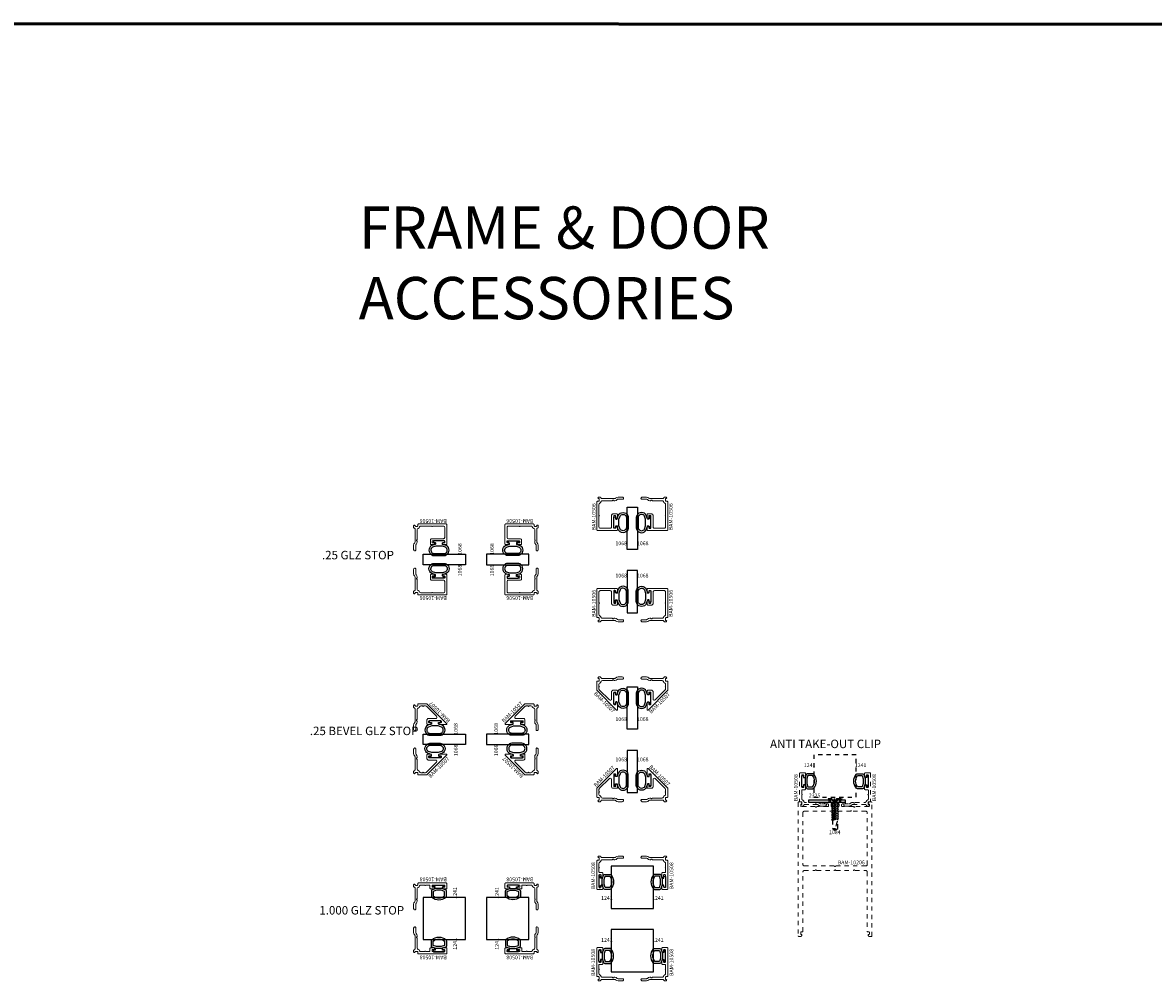
# Model space of a CAD drawing. Extents: x 221 to 942, y 112 to 268.
# Drawn here: x 757 to 784, y 152 to 175 of the extents above; entities that cross this region are included whole.
import ezdxf

# ---------------------------------------------------------------- set-up
doc = ezdxf.new("R2010")
doc.units = 0
doc.header["$LTSCALE"] = 0.5
doc.header["$MEASUREMENT"] = 0
doc.linetypes.add('ACANSTGL', pattern=[0.11811, 0.07874, -0.03937])
doc.layers.get('0').update_dxf_attribs({"linetype": 'CONTINUOUS'})
for name, color, linetype, lineweight in [('00-EXTRUDED VINYL', 250, 'CONTINUOUS', 25), ('Die#', 230, 'CONTINUOUS', 15), ('Extrusions', 170, 'CONTINUOUS', 20), ('Viewport 0.500', 1, 'CONTINUOUS', 60)]:
    doc.layers.add(name, color=color, linetype=linetype, lineweight=lineweight)
for name, color, linetype in [('00-EXTRUSION', 7, 'CONTINUOUS'), ('BOYD_0', 7, 'CONTINUOUS'), ('Boyd_Fasteners', 3, 'CONTINUOUS')]:
    doc.layers.add(name, color=color, linetype=linetype)
doc.styles.add('PART ID', font='arial.ttf')

# ---------------------------------------------------------------- blocks, each defined once
blk = doc.blocks.new('BAM-10506')
at = {"layer": 'Extrusions'}
blk.add_lwpolyline([(1.555, 1.036, 0.267949), (1.542, 1.029, -0.57735), (1.516, 1.029, 0.267949), (1.503, 1.036), (1.275, 1.036, -0.320875), (1.246, 1.057, 0.20589), (1.211, 1.095, -0.293253), (1.193, 1.124), (1.193, 1.381, 1), (1.193, 1.401), (1.193, 1.658, -0.414214), (1.224, 1.689), (1.461, 1.689, -0.414214), (1.492, 1.658), (1.492, 1.38, 0.414214), (1.523, 1.349), (1.617, 1.349, 0.414214), (1.632, 1.364), (1.632, 1.434, 0.414214), (1.617, 1.449), (1.607, 1.449, 0.414214), (1.592, 1.434), (1.592, 1.404, -0.414214), (1.577, 1.389), (1.557, 1.389, -0.414214), (1.542, 1.404), (1.542, 1.674, -0.414214), (1.557, 1.689), (1.577, 1.689, -0.414214), (1.592, 1.674), (1.592, 1.644, 0.414214), (1.607, 1.629), (1.617, 1.629, 0.414214), (1.632, 1.644), (1.632, 1.724, 0.414214), (1.617, 1.739), (1.158, 1.739, 0.414214), (1.143, 1.724), (1.143, 1.066, 0.414214), (1.158, 1.051), (1.184, 1.051, -0.414214), (1.199, 1.036), (1.199, 1.001, -0.414214), (1.184, 0.986, 0.57735), (1.171, 0.964), (1.174, 0.959, 0.267949), (1.187, 0.951), (1.22, 0.951, 0.201513), (1.231, 0.956, 0.098063), (1.245, 0.977, -0.305615), (1.259, 0.986), (1.566, 0.986, -0.206032), (1.588, 0.977, 0.206032), (1.647, 0.951), (1.746, 0.951, 0.414214), (1.777, 0.982), (1.777, 0.986, 0.414214), (1.762, 1.001), (1.647, 1.001, -0.206032), (1.625, 1.011, 0.206032), (1.566, 1.036)], format="xyb", close=True, dxfattribs=at)
at = {"layer": 'Die#', "style": 'PART ID', "flags": 8}
blk.add_attdef('BAM-10506', (1.116, 1.068), '', height=0.09, rotation=90, dxfattribs=at)
blk = doc.blocks.new('120-1068')
at = {"layer": '00-EXTRUDED VINYL', "linetype": 'Continuous'}
for points in [[(0.025, 0.194), (0.025, 0.069, 0.414214), (0.035, 0.059), (0.055, 0.059, 0.414214), (0.065, 0.069), (0.065, 0.099, -0.414214), (0.075, 0.109), (0.098, 0.109, -0.32492), (0.107, 0.102), (0.133, 0.023, 0.601022), (0.358, 0.023, 0.122949), (0.37, 0.073), (0.37, 0.314, 0.122949), (0.358, 0.365, 0.601022), (0.133, 0.364), (0.107, 0.286, -0.32492), (0.098, 0.279), (0.075, 0.279, -0.414214), (0.065, 0.289), (0.065, 0.319, 0.414214), (0.055, 0.329), (0.035, 0.329, 0.414214), (0.025, 0.319)], [(0.174, 0.346), (0.15, 0.272), (0.15, 0.116), (0.174, 0.041, 0.586719), (0.318, 0.044, 0.122949), (0.325, 0.073), (0.325, 0.314, 0.122949), (0.318, 0.343, 0.586719)]]:
    blk.add_lwpolyline(points, format="xyb", close=True, dxfattribs=at)
at = {"layer": 'Die#', "style": 'PART ID', "flags": 8}
blk.add_attdef('1068', (0.066, 0.641), '', height=0.09, dxfattribs=at)
blk = doc.blocks.new('BAM-10507')
at = {"layer": 'Extrusions'}
blk.add_lwpolyline([(1.523, 1.268), (1.617, 1.268, 0.414214), (1.632, 1.283), (1.632, 1.353, 0.414214), (1.617, 1.368), (1.607, 1.368, 0.414214), (1.592, 1.353), (1.592, 1.323, -0.414214), (1.577, 1.308), (1.557, 1.308, -0.414214), (1.542, 1.323), (1.542, 1.593, -0.414214), (1.557, 1.608), (1.577, 1.608, -0.414214), (1.592, 1.593), (1.592, 1.563, 0.414214), (1.607, 1.548), (1.617, 1.548, 0.414214), (1.632, 1.563), (1.632, 1.724, 0.668179), (1.607, 1.734), (1.148, 1.275, 0.198912), (1.143, 1.265), (1.143, 1.066, 0.414214), (1.158, 1.051), (1.184, 1.051, -0.414214), (1.199, 1.036), (1.199, 1.001, -0.414214), (1.184, 0.986, 0.57735), (1.171, 0.964), (1.174, 0.959, 0.267949), (1.187, 0.951), (1.22, 0.951, 0.201513), (1.231, 0.956, 0.098063), (1.245, 0.977, -0.305615), (1.259, 0.986), (1.566, 0.986, -0.206032), (1.588, 0.977, 0.206032), (1.647, 0.951), (1.746, 0.951, 0.414214), (1.777, 0.982), (1.777, 0.986, 0.414214), (1.762, 1.001), (1.647, 1.001, -0.206032), (1.625, 1.011, 0.206032), (1.566, 1.036), (1.555, 1.036, 0.267949), (1.542, 1.029, -0.57735), (1.516, 1.029, 0.267949), (1.503, 1.036), (1.275, 1.036, -0.320875), (1.246, 1.057, 0.20589), (1.211, 1.095, -0.293253), (1.193, 1.124), (1.193, 1.171, 1), (1.193, 1.191), (1.193, 1.237, -0.198912), (1.202, 1.259), (1.439, 1.496, -0.668179), (1.492, 1.474), (1.492, 1.299, 0.414214)], format="xyb", close=True, dxfattribs=at)
at = {"layer": 'Die#', "style": 'PART ID', "flags": 8}
blk.add_attdef('BAM-10507', (1.124, 1.292), '', height=0.09, rotation=45, dxfattribs=at)
blk = doc.blocks.new('BAM-10508')
at = {"layer": 'Extrusions'}
blk.add_lwpolyline([(1.193, 1.234), (1.193, 1.324, -0.414214), (1.208, 1.339), (1.268, 1.339, 0.414214), (1.283, 1.354), (1.283, 1.434, 0.414214), (1.268, 1.449), (1.258, 1.449, 0.414214), (1.243, 1.434), (1.243, 1.404, -0.414214), (1.228, 1.389), (1.208, 1.389, -0.414214), (1.193, 1.404), (1.193, 1.674, -0.414214), (1.208, 1.689), (1.228, 1.689, -0.414214), (1.243, 1.674), (1.243, 1.644, 0.414214), (1.258, 1.629), (1.268, 1.629, 0.414214), (1.283, 1.644), (1.283, 1.724, 0.414214), (1.268, 1.739), (1.158, 1.739, 0.414214), (1.143, 1.724), (1.143, 1.066, 0.414214), (1.158, 1.051), (1.184, 1.051, -0.414214), (1.199, 1.036), (1.199, 1.001, -0.414214), (1.184, 0.986, 0.57735), (1.171, 0.964), (1.174, 0.959, 0.267949), (1.187, 0.951), (1.22, 0.951, 0.201513), (1.231, 0.956, 0.098063), (1.245, 0.977, -0.305615), (1.259, 0.986), (1.566, 0.986, -0.206032), (1.588, 0.977, 0.206032), (1.647, 0.951), (1.746, 0.951, 0.414214), (1.777, 0.982), (1.777, 0.986, 0.414214), (1.762, 1.001), (1.647, 1.001, -0.206032), (1.625, 1.011, 0.206032), (1.566, 1.036), (1.555, 1.036, 0.267949), (1.542, 1.029, -0.57735), (1.516, 1.029, 0.267949), (1.503, 1.036), (1.275, 1.036, -0.320875), (1.246, 1.057, 0.20589), (1.211, 1.095, -0.293253), (1.193, 1.124), (1.193, 1.214, 1)], format="xyb", close=True, dxfattribs=at)
at = {"layer": 'Die#', "style": 'PART ID', "flags": 8}
blk.add_attdef('BAM-10508', (1.101, 1.067), '', height=0.09, rotation=90, dxfattribs=at)
blk = doc.blocks.new('A$C4FD12C18')
at = {"layer": 'Boyd_Fasteners', "linetype": 'ACANSTGL'}
for p, q in [((-0.166, 0), (0.166, 0)), ((-0.166, 0), (-0.079, -0.1)), ((-0.062, -0.105), (-0.083, -0.117)), ((-0.083, -0.117), (-0.062, -0.129)), ((-0.083, -0.172), (0.083, -0.145)), ((-0.062, -0.161), (-0.083, -0.172)), ((-0.083, -0.172), (-0.062, -0.184)), ((-0.083, -0.228), (0.083, -0.2)), ((-0.062, -0.216), (-0.083, -0.228)), ((-0.083, -0.228), (-0.062, -0.239)), ((-0.083, -0.283), (0.083, -0.255)), ((-0.079, -0.1), (0.079, -0.1)), ((-0.062, -0.105), (-0.062, -0.1)), ((-0.038, -0.1), (-0.062, -0.105)), ((-0.062, -0.129), (0.062, -0.102)), ((-0.062, -0.161), (-0.062, -0.129)), ((0.062, -0.133), (-0.062, -0.161)), ((-0.062, -0.184), (0.062, -0.157)), ((-0.062, -0.216), (-0.062, -0.184)), ((0.062, -0.188), (-0.062, -0.216)), ((-0.062, -0.239), (0.062, -0.212)), ((-0.062, -0.271), (-0.062, -0.239)), ((0.062, -0.243), (-0.062, -0.271)), ((-0.062, -0.295), (0.062, -0.267)), ((0.062, -0.102), (0.065, -0.1)), ((0.062, -0.133), (0.062, -0.102)), ((0.083, -0.145), (0.062, -0.133)), ((0.062, -0.157), (0.083, -0.145)), ((0.062, -0.188), (0.062, -0.157)), ((0.083, -0.2), (0.062, -0.188)), ((0.062, -0.212), (0.083, -0.2)), ((0.062, -0.243), (0.062, -0.212)), ((0.083, -0.255), (0.062, -0.243)), ((0.062, -0.267), (0.083, -0.255)), ((0.062, -0.299), (0.062, -0.267)), ((0.166, 0), (0.079, -0.1)), ((-0.062, -0.271), (-0.083, -0.283)), ((-0.083, -0.283), (-0.062, -0.295)), ((-0.083, -0.338), (0.083, -0.31)), ((-0.062, -0.326), (-0.083, -0.338)), ((-0.083, -0.338), (-0.062, -0.35)), ((-0.083, -0.393), (0.083, -0.366)), ((-0.062, -0.381), (-0.083, -0.393)), ((-0.083, -0.393), (-0.062, -0.405)), ((-0.083, -0.448), (0.083, -0.421)), ((-0.062, -0.437), (-0.083, -0.448)), ((-0.083, -0.448), (-0.062, -0.46)), ((-0.083, -0.504), (0.083, -0.476)), ((-0.062, -0.492), (-0.083, -0.504)), ((-0.083, -0.504), (-0.062, -0.515)), ((-0.062, -0.326), (-0.062, -0.295)), ((0.062, -0.299), (-0.062, -0.326)), ((-0.062, -0.35), (0.062, -0.322)), ((-0.062, -0.35), (-0.062, -0.381)), ((0.062, -0.354), (-0.062, -0.381)), ((-0.062, -0.405), (0.062, -0.377)), ((-0.062, -0.405), (-0.062, -0.437)), ((0.062, -0.409), (-0.062, -0.437)), ((-0.062, -0.46), (0.062, -0.433)), ((-0.062, -0.46), (-0.062, -0.492)), ((0.062, -0.464), (-0.062, -0.492)), ((-0.062, -0.515), (0.062, -0.488)), ((0.083, -0.31), (0.062, -0.299)), ((0.062, -0.322), (0.083, -0.31)), ((0.062, -0.322), (0.062, -0.354)), ((0.083, -0.366), (0.062, -0.354)), ((0.062, -0.377), (0.083, -0.366)), ((0.062, -0.377), (0.062, -0.409)), ((0.083, -0.421), (0.062, -0.409)), ((0.062, -0.433), (0.083, -0.421)), ((0.062, -0.433), (0.062, -0.464)), ((0.083, -0.476), (0.062, -0.464)), ((0.062, -0.488), (0.083, -0.476))]:
    blk.add_line(p, q, dxfattribs=at)
for points in [[(-0.016, -0.1), (-0.092, 0)], [(-0.023, 0), (-0.012, -0.1)], [(0.026, 0), (0.015, -0.1)], [(0.019, -0.1), (0.095, 0)], [(-0.062, -0.515), (-0.062, -0.712), (0, -0.75), (0.062, -0.712), (0.062, -0.488)]]:
    blk.add_lwpolyline(points, dxfattribs=at)
blk.add_lwpolyline([(0.062, -0.55), (0.059, -0.55, 0.333704), (0.044, -0.561), (0, -0.712), (0, -0.75), (-0.062, -0.712), (0, -0.712)], format="xyb", dxfattribs=at)
blk = doc.blocks.new('A$C36FE3574')
at = {"layer": '00-EXTRUSION', "linetype": 'ACANSTGL'}
for p, q in [((0.484, 0), (0.484, 0.05)), ((0.766, 0), (0.766, 0.05))]:
    blk.add_line(p, q, dxfattribs=at)
blk.add_lwpolyline([(0, 0), (0.875, 0), (0.875, 0.05), (0, 0.05)], close=True, dxfattribs=at)
blk = doc.blocks.new('A$C651B591F')
at = {"layer": '00-EXTRUSION'}
for p, q in [((0.484, 0), (0.484, 0.05)), ((0.766, 0), (0.766, 0.05))]:
    blk.add_line(p, q, dxfattribs=at)
blk.add_lwpolyline([(0, 0), (0.875, 0), (0.875, 0.05), (0, 0.05)], close=True, dxfattribs=at)
blk = doc.blocks.new('120-1241 9150 SF FC.199 BULB VINYL')
at = {"layer": '00-EXTRUDED VINYL'}
for points in [[(-0.078, 0.063), (-0.078, -0.063), (-0.108, -0.156, -0.32492), (-0.138, -0.178), (-0.261, -0.178, -0.21309), (-0.284, -0.167, -0.382161), (-0.284, 0.167, -0.213575), (-0.261, 0.178), (-0.138, 0.178, -0.32492), (-0.108, 0.156)], [(-0.254, -0.133, -0.365081), (-0.255, 0.133), (-0.148, 0.133), (-0.123, 0.056), (-0.123, -0.056), (-0.148, -0.133)]]:
    blk.add_lwpolyline(points, format="xyb", close=True, dxfattribs=at)
blk.add_lwpolyline([(-0.085, -0.085), (-0.04, -0.085), (-0.04, -0.12, 0.414214), (-0.025, -0.135), (-0.015, -0.135, 0.414214), (0, -0.12), (0, 0.12, 0.414214), (-0.015, 0.135), (-0.025, 0.135, 0.414214), (-0.04, 0.12), (-0.04, 0.085), (-0.085, 0.085)], format="xyb", dxfattribs=at)
at = {"layer": 'Die#', "style": 'PART ID', "flags": 8}
blk.add_attdef('1241', (-0.321, 0.335), '', height=0.09, dxfattribs=at)

msp = doc.modelspace()

# ---------------------------------------------------------------- linework, layer by layer
at = {"color": 4}
for points in [[(771.698928, 163.279115), (771.948928, 163.279115), (771.948928, 162.279115), (771.698928, 162.279115)], [(766.873582, 161.915115), (766.873582, 162.165115), (767.873582, 162.165115), (767.873582, 161.915115)], [(769.373582, 161.915115), (769.373582, 162.165115), (768.373582, 162.165115), (768.373582, 161.915115)], [(771.698928, 160.779115), (771.948928, 160.779115), (771.948928, 161.779115), (771.698928, 161.779115)], [(771.698928, 159.026672), (771.948928, 159.026672), (771.948928, 158.026672), (771.698928, 158.026672)], [(766.873582, 157.662672), (766.873582, 157.912672), (767.873582, 157.912672), (767.873582, 157.662672)], [(769.373582, 157.662672), (769.373582, 157.912672), (768.373582, 157.912672), (768.373582, 157.662672)], [(771.698928, 156.526672), (771.948928, 156.526672), (771.948928, 157.526672), (771.698928, 157.526672)], [(771.323928, 153.789194), (772.323928, 153.789194), (772.323928, 154.789194), (771.323928, 154.789194)], [(767.873582, 153.050194), (767.873582, 154.050194), (766.873582, 154.050194), (766.873582, 153.050194)], [(769.373582, 153.050194), (769.373582, 154.050194), (768.373582, 154.050194), (768.373582, 153.050194)], [(771.323928, 152.289194), (772.323928, 152.289194), (772.323928, 153.289194), (771.323928, 153.289194)]]:
    msp.add_lwpolyline(points, close=True, dxfattribs=at)
at = {"color": 4, "linetype": 'ACANSTGL'}
msp.add_lwpolyline([(776.121514, 156.422447), (777.121514, 156.422447), (777.121514, 157.422447), (776.121514, 157.422447)], close=True, dxfattribs=at)
at = {"layer": 'Extrusions', "linetype": 'ACANSTGL'}
for points in [[(775.832514, 156.491082), (775.832514, 156.581447, -0.414213562), (775.847514, 156.596447), (775.907514, 156.596447, 0.414213562), (775.922514, 156.611447), (775.922514, 156.691447, 0.414213562), (775.907514, 156.706447), (775.897514, 156.706447, 0.414213562), (775.882514, 156.691447), (775.882514, 156.661447, -0.414213562), (775.867514, 156.646447), (775.847514, 156.646447, -0.414213562), (775.832514, 156.661447), (775.832514, 156.931447, -0.414213562), (775.847514, 156.946447), (775.867514, 156.946447, -0.414213562), (775.882514, 156.931447), (775.882514, 156.901447, 0.414213562), (775.897514, 156.886447), (775.907514, 156.886447, 0.414213562), (775.922514, 156.901447), (775.922514, 156.981447, 0.414213562), (775.907514, 156.996447), (775.797514, 156.996447, 0.414213562), (775.782514, 156.981447), (775.782514, 156.323447, 0.414213562), (775.797514, 156.308447), (775.823514, 156.308447, -0.414213562), (775.838514, 156.293447), (775.838514, 156.258447, -0.414213562), (775.823514, 156.243447, 0.577350269), (775.810524, 156.220947), (775.813411, 156.215947, 0.267949192), (775.826401, 156.208447), (775.859221, 156.208447, 0.201512755), (775.869934, 156.212947, 0.098062713), (775.883771, 156.234072, -0.305614685), (775.897676, 156.243447), (776.205122, 156.243447, -0.20603212), (776.227634, 156.233759, 0.20603212), (776.286455, 156.208447), (776.385514, 156.208447, 0.414213562), (776.416514, 156.239447), (776.416514, 156.243447, 0.414213562), (776.401514, 156.258447), (776.286455, 156.258447, -0.20603212), (776.263943, 156.268134, 0.20603212), (776.205122, 156.293447), (776.194495, 156.293447, 0.267949192), (776.181504, 156.285947, -0.577350269), (776.155524, 156.285947, 0.267949192), (776.142533, 156.293447), (775.914371, 156.293447, -0.320875228), (775.885032, 156.314436, 0.205890271), (775.850598, 156.352536, -0.293252753), (775.832514, 156.380716), (775.832514, 156.471082, 1)], [(777.410514, 156.491082), (777.410514, 156.581447, 0.414213562), (777.395514, 156.596447), (777.335514, 156.596447, -0.414213562), (777.320514, 156.611447), (777.320514, 156.691447, -0.414213562), (777.335514, 156.706447), (777.345514, 156.706447, -0.414213562), (777.360514, 156.691447), (777.360514, 156.661447, 0.414213562), (777.375514, 156.646447), (777.395514, 156.646447, 0.414213562), (777.410514, 156.661447), (777.410514, 156.931447, 0.414213562), (777.395514, 156.946447), (777.375514, 156.946447, 0.414213562), (777.360514, 156.931447), (777.360514, 156.901447, -0.414213562), (777.345514, 156.886447), (777.335514, 156.886447, -0.414213562), (777.320514, 156.901447), (777.320514, 156.981447, -0.414213562), (777.335514, 156.996447), (777.445514, 156.996447, -0.414213562), (777.460514, 156.981447), (777.460514, 156.323447, -0.414213562), (777.445514, 156.308447), (777.419514, 156.308447, 0.414213562), (777.404514, 156.293447), (777.404514, 156.258447, 0.414213562), (777.419514, 156.243447, -0.577350269), (777.432505, 156.220947), (777.429618, 156.215947, -0.267949192), (777.416628, 156.208447), (777.383807, 156.208447, -0.201512755), (777.373095, 156.212947, -0.098062713), (777.359258, 156.234072, 0.305614685), (777.345352, 156.243447), (777.037906, 156.243447, 0.20603212), (777.015395, 156.233759, -0.20603212), (776.956574, 156.208447), (776.857515, 156.208447, -0.414213562), (776.826515, 156.239447), (776.826515, 156.243447, -0.414213562), (776.841515, 156.258447), (776.956574, 156.258447, 0.20603212), (776.979086, 156.268134, -0.20603212), (777.037906, 156.293447), (777.048534, 156.293447, -0.267949192), (777.061524, 156.285947, 0.577350269), (777.087505, 156.285947, -0.267949192), (777.100495, 156.293447), (777.328657, 156.293447, 0.320875228), (777.357997, 156.314436, -0.205890271), (777.392431, 156.352536, 0.293252753), (777.410514, 156.380716), (777.410514, 156.471082, -1)], [(776.542514, 156.196447, -0.414213562), (776.527514, 156.211447), (776.527514, 156.257466, -0.267949192), (776.535014, 156.270456, 0.767326988), (776.527514, 156.298447), (776.391514, 156.298447, 1), (776.391514, 156.258447), (776.450514, 156.258447, -0.414213562), (776.465514, 156.243447), (776.465514, 156.211447, -0.414213562), (776.450514, 156.196447), (776.194495, 156.196447, 0.267949193), (776.181504, 156.188947, -0.57735027), (776.155524, 156.188947, 0.267949192), (776.142533, 156.196447), (775.823514, 156.196447, -0.414213562), (775.808514, 156.211447), (775.808514, 156.243447, -0.414213563), (775.823514, 156.258447, 0.57735029), (775.836505, 156.280947), (775.829576, 156.292947, 0.267949176), (775.80273, 156.308447), (775.766514, 156.308447, 0.414213563), (775.751514, 156.293447), (775.751514, 153.136447, 0.414213563), (775.766514, 153.121447), (775.80273, 153.121447, 0.267949176), (775.829576, 153.136947), (775.836505, 153.148947, 0.57735029), (775.823514, 153.171447, -0.414213563), (775.808514, 153.186447), (775.808514, 153.218447, -0.414213562), (775.823514, 153.233447), (775.846514, 153.233447, 0.414213562), (775.861514, 153.248447), (775.861514, 154.652447, -0.414213562), (775.892514, 154.683447), (776.142533, 154.683447, 0.267949193), (776.155524, 154.690947, -0.577350271), (776.181504, 154.690947, 0.267949193), (776.194495, 154.683447), (776.595533, 154.683447, 0.267949192), (776.608524, 154.690947, -0.577350269), (776.634504, 154.690947, 0.267949192), (776.647495, 154.683447), (777.048534, 154.683447, 0.267949192), (777.061524, 154.690947, -0.577350269), (777.087505, 154.690947, 0.267949192), (777.100495, 154.683447), (777.350514, 154.683447, -0.414213562), (777.381514, 154.652447), (777.381514, 153.248447, 0.41421358), (777.396514, 153.233447), (777.419514, 153.233447, -0.414213562), (777.434514, 153.218447), (777.434514, 153.186447, -0.414213563), (777.419514, 153.171447, 0.57735029), (777.406524, 153.148947), (777.413452, 153.136947, 0.267949176), (777.440299, 153.121447), (777.476514, 153.121447, 0.414213545), (777.491514, 153.136447), (777.491514, 156.293447, 0.414213581), (777.476514, 156.308447), (777.440299, 156.308447, 0.267949176), (777.413452, 156.292947), (777.406524, 156.280947, 0.57735029), (777.419514, 156.258447, -0.414213563), (777.434514, 156.243447), (777.434514, 156.211447, -0.414213562), (777.419514, 156.196447), (777.100495, 156.196447, 0.267949192), (777.087505, 156.188947, -0.577350269), (777.061524, 156.188947, 0.267949193), (777.048534, 156.196447), (776.792515, 156.196447, -0.414213562), (776.777515, 156.211447), (776.777515, 156.243447, -0.414213562), (776.792515, 156.258447), (776.851515, 156.258447, 1), (776.851515, 156.298447), (776.715515, 156.298447, 0.767326988), (776.708015, 156.270456, -0.267949192), (776.715515, 156.257466), (776.715515, 156.211447, -0.414213562), (776.700515, 156.196447), (776.647495, 156.196447, 0.267949192), (776.634505, 156.188947, -0.577350269), (776.608524, 156.188947, 0.267949192), (776.595534, 156.196447)], [(777.009005, 156.086447, 1), (776.989005, 156.086447), (776.647495, 156.086447, -0.267949192), (776.634504, 156.093947, 0.577350269), (776.608524, 156.093947, -0.267949192), (776.595533, 156.086447), (775.892514, 156.086447, 0.414213562), (775.861514, 156.055447), (775.861514, 154.824447, 0.414213562), (775.892514, 154.793447), (776.595533, 154.793447, -0.267949192), (776.608524, 154.785947, 0.577350269), (776.634504, 154.785947, -0.267949192), (776.647495, 154.793447), (777.350514, 154.793447, 0.414213545), (777.381514, 154.824447), (777.381514, 156.055447, 0.41421358), (777.350514, 156.086447)]]:
    msp.add_lwpolyline(points, format="xyb", close=True, dxfattribs=at)
at = {"layer": 'Viewport 0.500', "linetype": 'Continuous'}
msp.add_lwpolyline([(655.023427, 174.735667), (887.970417, 174.672697), (887.970417, 112.045954), (655.023427, 112.108924)], close=True, dxfattribs=at)

# ---------------------------------------------------------------- block references
ref = msp.add_blockref('BAM-10506', (769.841579, 164.466444), dxfattribs=dict(xscale=-1, rotation=180))
ref.add_attrib('BAM-10506', 'BAM-10506', (770.957346, 162.731396), dxfattribs={"layer": 'Die#', "height": 0.09, "rotation": 90, "style": 'PART ID'})
ref = msp.add_blockref('BAM-10506', (773.806277, 164.466444), dxfattribs=dict(rotation=180))
ref.add_attrib('BAM-10506', 'BAM-10506', (772.779343, 162.731396), dxfattribs={"layer": 'Die#', "height": 0.09, "rotation": 90, "style": 'PART ID'})
ref = msp.add_blockref('BAM-10506', (765.697253, 164.022463), dxfattribs=dict(rotation=270))
ref.add_attrib('BAM-10506', 'BAM-10506', (767.432301, 162.99553), dxfattribs={"layer": 'Die#', "height": 0.09, "rotation": 180, "style": 'PART ID'})
ref = msp.add_blockref('BAM-10506', (770.549911, 164.022463), dxfattribs=dict(xscale=-1, rotation=90))
ref.add_attrib('BAM-10506', 'BAM-10506', (769.482251, 162.99553), dxfattribs={"layer": 'Die#', "height": 0.09, "rotation": 180, "style": 'PART ID'})
ref = msp.add_blockref('120-1068', (771.359139, 163.106211), dxfattribs=dict(xscale=-1, rotation=180))
ref.add_attrib('1068', '1068', (771.42553, 162.376794), dxfattribs={"layer": 'Die#', "height": 0.09, "style": 'PART ID'})
ref = msp.add_blockref('120-1068', (772.288717, 163.106211), dxfattribs=dict(rotation=180))
ref.add_attrib('1068', '1068', (771.934461, 162.376794), dxfattribs={"layer": 'Die#', "height": 0.09, "style": 'PART ID'})
ref = msp.add_blockref('120-1068', (767.057486, 162.504904), dxfattribs=dict(rotation=270))
ref.add_attrib('1068', '1068', (767.786902, 162.150647), dxfattribs={"layer": 'Die#', "height": 0.09, "rotation": 90, "style": 'PART ID'})
ref = msp.add_blockref('120-1068', (769.189679, 162.504904), dxfattribs=dict(xscale=-1, rotation=90))
ref.add_attrib('1068', '1068', (768.549095, 162.150647), dxfattribs={"layer": 'Die#', "height": 0.09, "rotation": 90, "style": 'PART ID'})
ref = msp.add_blockref('120-1068', (767.057486, 161.575325), dxfattribs=dict(xscale=-1, rotation=270))
ref.add_attrib('1068', '1068', (767.786902, 161.641717), dxfattribs={"layer": 'Die#', "height": 0.09, "rotation": 90, "style": 'PART ID'})
ref = msp.add_blockref('120-1068', (769.189679, 161.575325), dxfattribs=dict(rotation=90))
ref.add_attrib('1068', '1068', (768.549095, 161.641717), dxfattribs={"layer": 'Die#', "height": 0.09, "rotation": 90, "style": 'PART ID'})
ref = msp.add_blockref('BAM-10506', (765.697253, 160.057766), dxfattribs=dict(xscale=-1, rotation=270))
ref.add_attrib('BAM-10506', 'BAM-10506', (767.432301, 161.173533), dxfattribs={"layer": 'Die#', "height": 0.09, "rotation": 180, "style": 'PART ID'})
ref = msp.add_blockref('BAM-10506', (770.549911, 160.057766), dxfattribs=dict(rotation=90))
ref.add_attrib('BAM-10506', 'BAM-10506', (769.482251, 161.173533), dxfattribs={"layer": 'Die#', "height": 0.09, "rotation": 180, "style": 'PART ID'})
ref = msp.add_blockref('120-1068', (771.359139, 160.974018))
ref.add_attrib('1068', '1068', (771.42553, 161.614601), dxfattribs={"layer": 'Die#', "height": 0.09, "style": 'PART ID'})
ref = msp.add_blockref('120-1068', (772.288717, 160.974018), dxfattribs=dict(xscale=-1))
ref.add_attrib('1068', '1068', (771.934461, 161.614601), dxfattribs={"layer": 'Die#', "height": 0.09, "style": 'PART ID'})
ref = msp.add_blockref('BAM-10506', (769.841579, 159.613786))
ref.add_attrib('BAM-10506', 'BAM-10506', (770.957346, 160.681446), dxfattribs={"layer": 'Die#', "height": 0.09, "rotation": 90, "style": 'PART ID'})
ref = msp.add_blockref('BAM-10506', (773.806277, 159.613786), dxfattribs=dict(xscale=-1))
ref.add_attrib('BAM-10506', 'BAM-10506', (772.779343, 160.681446), dxfattribs={"layer": 'Die#', "height": 0.09, "rotation": 90, "style": 'PART ID'})
ref = msp.add_blockref('BAM-10507', (769.841579, 160.214002), dxfattribs=dict(xscale=-1, rotation=180))
ref.add_attrib('BAM-10507', 'BAM-10507', (770.903011, 158.859337), dxfattribs={"layer": 'Die#', "height": 0.09, "rotation": 315, "style": 'PART ID'})
ref = msp.add_blockref('BAM-10507', (773.806277, 160.214002), dxfattribs=dict(rotation=180))
ref.add_attrib('BAM-10507', 'BAM-10507', (772.272888, 158.387379), dxfattribs={"layer": 'Die#', "height": 0.09, "rotation": 45, "style": 'PART ID'})
ref = msp.add_blockref('120-1068', (771.359139, 158.949471), dxfattribs=dict(xscale=-1, rotation=180))
ref.add_attrib('1068', '1068', (771.42553, 158.220054), dxfattribs={"layer": 'Die#', "height": 0.09, "style": 'PART ID'})
ref = msp.add_blockref('120-1068', (772.288717, 158.949471), dxfattribs=dict(rotation=180))
ref.add_attrib('1068', '1068', (771.934461, 158.220054), dxfattribs={"layer": 'Die#', "height": 0.09, "style": 'PART ID'})
ref = msp.add_blockref('BAM-10507', (770.549911, 159.770021), dxfattribs=dict(xscale=-1, rotation=90))
ref.add_attrib('BAM-10507', 'BAM-10507', (768.786104, 158.173817), dxfattribs={"layer": 'Die#', "height": 0.09, "rotation": 45, "style": 'PART ID'})
ref = msp.add_blockref('BAM-10507', (765.697253, 159.770021), dxfattribs=dict(rotation=270))
ref.add_attrib('BAM-10507', 'BAM-10507', (767.523875, 158.236632), dxfattribs={"layer": 'Die#', "height": 0.09, "rotation": 135, "style": 'PART ID'})
ref = msp.add_blockref('120-1068', (766.961784, 158.252462), dxfattribs=dict(rotation=270))
ref.add_attrib('1068', '1068', (767.6912, 157.898205), dxfattribs={"layer": 'Die#', "height": 0.09, "rotation": 90, "style": 'PART ID'})
ref = msp.add_blockref('120-1068', (769.285381, 158.252462), dxfattribs=dict(xscale=-1, rotation=90))
ref.add_attrib('1068', '1068', (768.644797, 157.898205), dxfattribs={"layer": 'Die#', "height": 0.09, "rotation": 90, "style": 'PART ID'})
ref = msp.add_blockref('120-1068', (766.961784, 157.322883), dxfattribs=dict(xscale=-1, rotation=270))
ref.add_attrib('1068', '1068', (767.6912, 157.389275), dxfattribs={"layer": 'Die#', "height": 0.09, "rotation": 90, "style": 'PART ID'})
ref = msp.add_blockref('120-1068', (769.285381, 157.322883), dxfattribs=dict(rotation=90))
ref.add_attrib('1068', '1068', (768.644797, 157.389275), dxfattribs={"layer": 'Die#', "height": 0.09, "rotation": 90, "style": 'PART ID'})
ref = msp.add_blockref('BAM-10507', (765.697253, 155.805324), dxfattribs=dict(xscale=-1, rotation=270))
ref.add_attrib('BAM-10507', 'BAM-10507', (767.051918, 156.866755), dxfattribs={"layer": 'Die#', "height": 0.09, "rotation": 45, "style": 'PART ID'})
ref = msp.add_blockref('BAM-10507', (770.549911, 155.805324), dxfattribs=dict(rotation=90))
ref.add_attrib('BAM-10507', 'BAM-10507', (769.258061, 156.92957), dxfattribs={"layer": 'Die#', "height": 0.09, "rotation": 135, "style": 'PART ID'})
ref = msp.add_blockref('120-1068', (771.359139, 156.625874))
ref.add_attrib('1068', '1068', (771.42553, 157.266457), dxfattribs={"layer": 'Die#', "height": 0.09, "style": 'PART ID'})
ref = msp.add_blockref('120-1068', (772.288717, 156.625874), dxfattribs=dict(xscale=-1))
ref.add_attrib('1068', '1068', (771.934461, 157.266457), dxfattribs={"layer": 'Die#', "height": 0.09, "style": 'PART ID'})
ref = msp.add_blockref('BAM-10507', (769.841579, 155.361343))
ref.add_attrib('BAM-10507', 'BAM-10507', (770.965825, 156.653193), dxfattribs={"layer": 'Die#', "height": 0.09, "rotation": 45, "style": 'PART ID'})
ref = msp.add_blockref('BAM-10507', (773.806277, 155.361343), dxfattribs=dict(xscale=-1))
ref.add_attrib('BAM-10507', 'BAM-10507', (772.210073, 157.125151), dxfattribs={"layer": 'Die#', "height": 0.09, "rotation": 315, "style": 'PART ID'})
at = {"linetype": 'Continuous'}
ref = msp.add_blockref('120-1241 9150 SF FC.199 BULB VINYL', (775.832514, 156.796447), dxfattribs=dict(at, xscale=-1))
ref.add_attrib('1241', '1241', (775.883664, 157.131155), dxfattribs={"layer": 'Die#', "height": 0.09, "style": 'PART ID'})
ref = msp.add_blockref('120-1241 9150 SF FC.199 BULB VINYL', (777.410514, 156.796447), dxfattribs=at)
ref.add_attrib('1241', '1241', (777.089058, 157.131155), dxfattribs={"layer": 'Die#', "height": 0.09, "style": 'PART ID'})
ref = msp.add_blockref('BAM-10508', (769.841579, 155.976523), dxfattribs=dict(xscale=-1, rotation=180))
ref.add_attrib('BAM-10508', 'BAM-10508', (770.942491, 154.241403), dxfattribs={"layer": 'Die#', "height": 0.09, "rotation": 90, "style": 'PART ID'})
ref = msp.add_blockref('BAM-10508', (773.806277, 155.976523), dxfattribs=dict(rotation=180))
ref.add_attrib('BAM-10508', 'BAM-10508', (772.794198, 154.241403), dxfattribs={"layer": 'Die#', "height": 0.09, "rotation": 90, "style": 'PART ID'})
ref = msp.add_blockref('BAM-10508', (765.697253, 155.532543), dxfattribs=dict(rotation=270))
ref.add_attrib('BAM-10508', 'BAM-10508', (767.432373, 154.520465), dxfattribs={"layer": 'Die#', "height": 0.09, "rotation": 180, "style": 'PART ID'})
ref = msp.add_blockref('BAM-10508', (770.549911, 155.532543), dxfattribs=dict(xscale=-1, rotation=90))
ref.add_attrib('BAM-10508', 'BAM-10508', (769.482424, 154.520465), dxfattribs={"layer": 'Die#', "height": 0.09, "rotation": 180, "style": 'PART ID'})
ref = msp.add_blockref('120-1241 9150 SF FC.199 BULB VINYL', (771.034928, 154.415194), dxfattribs=dict(at, rotation=180))
ref.add_attrib('1241', '1241', (771.086077, 153.990117), dxfattribs={"layer": 'Die#', "height": 0.09, "style": 'PART ID'})
ref = msp.add_blockref('120-1241 9150 SF FC.199 BULB VINYL', (772.612928, 154.415194), dxfattribs=dict(at, xscale=-1, rotation=180))
ref.add_attrib('1241', '1241', (772.291471, 153.990117), dxfattribs={"layer": 'Die#', "height": 0.09, "style": 'PART ID'})
ref = msp.add_blockref('120-1241 9150 SF FC.199 BULB VINYL', (767.247582, 154.339194), dxfattribs=dict(at, xscale=-1, rotation=270))
ref.add_attrib('1241', '1241', (767.672659, 154.017738), dxfattribs={"layer": 'Die#', "height": 0.09, "rotation": 90, "style": 'PART ID'})
ref = msp.add_blockref('120-1241 9150 SF FC.199 BULB VINYL', (768.999582, 154.339194), dxfattribs=dict(at, rotation=90))
ref.add_attrib('1241', '1241', (768.664874, 154.017738), dxfattribs={"layer": 'Die#', "height": 0.09, "rotation": 90, "style": 'PART ID'})
ref = msp.add_blockref('BAM-10508', (765.697253, 151.573741), dxfattribs=dict(xscale=-1, rotation=270))
ref.add_attrib('BAM-10508', 'BAM-10508', (767.432373, 152.674653), dxfattribs={"layer": 'Die#', "height": 0.09, "rotation": 180, "style": 'PART ID'})
ref = msp.add_blockref('BAM-10508', (770.549911, 151.573741), dxfattribs=dict(rotation=90))
ref.add_attrib('BAM-10508', 'BAM-10508', (769.482424, 152.674653), dxfattribs={"layer": 'Die#', "height": 0.09, "rotation": 180, "style": 'PART ID'})
ref = msp.add_blockref('120-1241 9150 SF FC.199 BULB VINYL', (767.247582, 152.761194), dxfattribs=dict(at, rotation=270))
ref.add_attrib('1241', '1241', (767.672659, 152.812344), dxfattribs={"layer": 'Die#', "height": 0.09, "rotation": 90, "style": 'PART ID'})
ref = msp.add_blockref('120-1241 9150 SF FC.199 BULB VINYL', (768.999582, 152.761194), dxfattribs=dict(at, xscale=-1, rotation=90))
ref.add_attrib('1241', '1241', (768.664874, 152.812344), dxfattribs={"layer": 'Die#', "height": 0.09, "rotation": 90, "style": 'PART ID'})
ref = msp.add_blockref('120-1241 9150 SF FC.199 BULB VINYL', (771.034928, 152.663194), dxfattribs=dict(at, xscale=-1))
ref.add_attrib('1241', '1241', (771.086077, 152.997903), dxfattribs={"layer": 'Die#', "height": 0.09, "style": 'PART ID'})
ref = msp.add_blockref('120-1241 9150 SF FC.199 BULB VINYL', (772.612928, 152.663194), dxfattribs=at)
ref.add_attrib('1241', '1241', (772.291471, 152.997903), dxfattribs={"layer": 'Die#', "height": 0.09, "style": 'PART ID'})
ref = msp.add_blockref('BAM-10508', (769.841579, 151.123865))
ref.add_attrib('BAM-10508', 'BAM-10508', (770.942491, 152.191352), dxfattribs={"layer": 'Die#', "height": 0.09, "rotation": 90, "style": 'PART ID'})
ref = msp.add_blockref('BAM-10508', (773.806277, 151.123865), dxfattribs=dict(xscale=-1))
ref.add_attrib('BAM-10508', 'BAM-10508', (772.794198, 152.191352), dxfattribs={"layer": 'Die#', "height": 0.09, "rotation": 90, "style": 'PART ID'})
at = {"layer": 'BOYD_0', "color": 0, "ltscale": 0.5}
for name, p in [('A$C36FE3574', (775.994821, 156.298447)), ('A$C651B591F', (775.994821, 156.298447)), ('A$C4FD12C18', (776.621514, 156.389195))]:
    msp.add_blockref(name, p, dxfattribs=at)

# ---------------------------------------------------------------- texts
at = {"linetype": 'Continuous', "insert": (765.350077, 170.387945), "char_height": 1, "attachment_point": 1}
msp.add_mtext_dynamic_manual_height_columns('FRAME & DOOR ACCESSORIES', width=12.367458, gutter_width=1, heights=[0], dxfattribs=at)
at = {"char_height": 0.2, "attachment_point": 1}
for s, width, insert in [('.25 GLZ STOP', 1.98621856, (764.480452, 162.243731)), ('.25 BEVEL GLZ STOP', 2.830645, (764.194157, 158.086103)), ('ANTI TAKE-OUT CLIP', 3.26170667, (775.082894, 157.779003)), ('1.000 GLZ STOP', 2.22450222, (764.418929, 153.844042))]:
    msp.add_mtext_dynamic_manual_height_columns(s, width=width, gutter_width=1, heights=[0], dxfattribs=dict(at, insert=insert))
at = {"layer": 'Die#', "style": 'PART ID', "flags": 8}
for p in [(775.740077, 156.324604), (777.591785, 156.324604)]:
    msp.add_attdef('BAM-10508', p, 'BAM-10508', height=0.09, rotation=90, dxfattribs=at)
for tag, p, s in [('2325', (776.001651, 156.41449), '2325'), ('1084', (776.478281, 155.543879), '1084'), ('BAM-10206', (776.686476, 154.831451), 'BAM-10206')]:
    msp.add_attdef(tag, p, s, height=0.09, dxfattribs=at)

doc.saveas('drawing.dxf')
